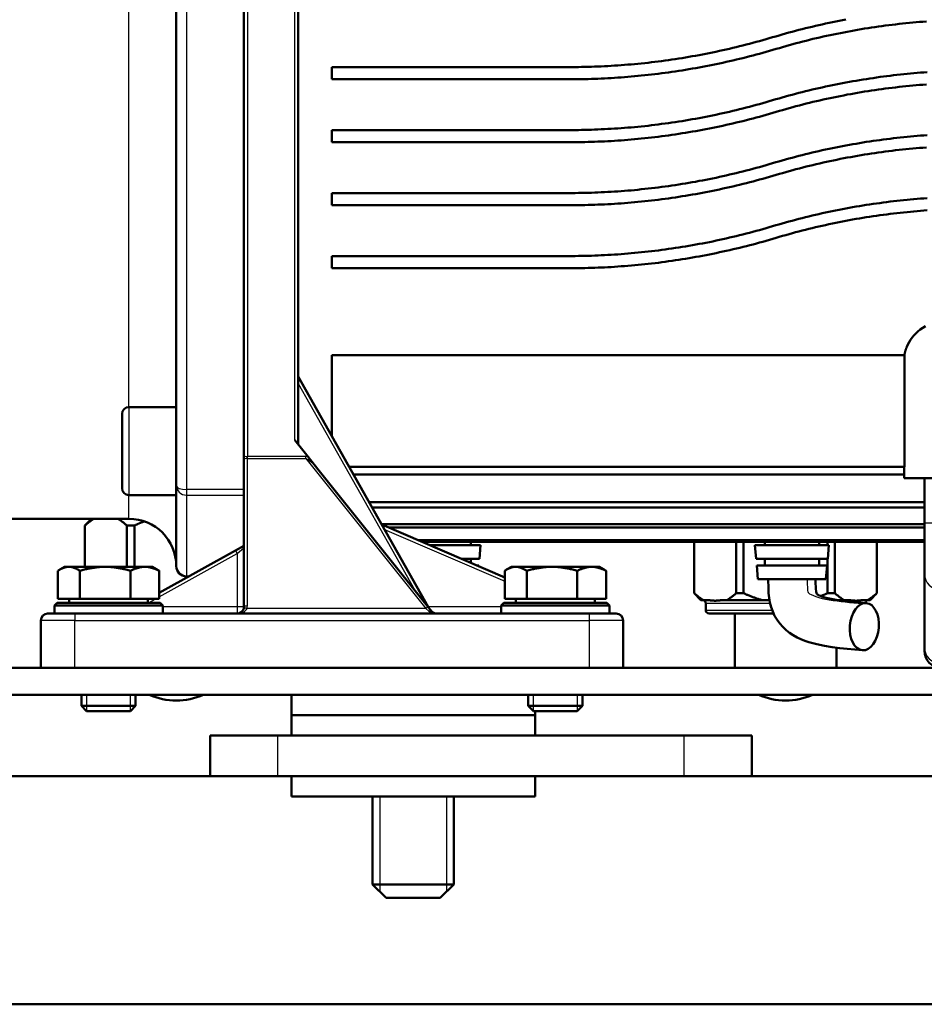
# Model space of a CAD drawing. Units: millimetres. Extents: x 4538 to 8042, y -1308 to 1152.
# Drawn here: x 6213 to 6347, y 88 to 233 of the extents above; entities that cross this region are included whole.
import ezdxf

# ---------------------------------------------------------------- set-up
doc = ezdxf.new("R2010")
doc.units = ezdxf.units.MM
doc.layers.add('AM_0', color=7, linetype='Continuous', lineweight=50)
doc.layers.add('AM_4', color=3, linetype='Continuous', lineweight=25)

msp = doc.modelspace()

# ---------------------------------------------------------------- linework, layer by layer
at = {"layer": 'AM_0'}
for p, q in [((6236.01, 225.63), (6236.01, 286.74)), ((6246.01, 287.3), (6246.01, 167.87)), ((6254.01, 287.51), (6254.01, 170.63)), ((6236.01, 164.52), (6236.01, 225.63)), ((6259.01, 226.33), (6294.01, 226.33)), ((6259.01, 226.33), (6259.01, 224.53)), ((6294.01, 224.53), (6259.01, 224.53)), ((6259.01, 217.03), (6294.01, 217.03)), ((6259.01, 217.03), (6259.01, 215.23)), ((6294.01, 215.23), (6259.01, 215.23)), ((6259.01, 207.73), (6294.01, 207.73)), ((6259.01, 207.73), (6259.01, 205.93)), ((6294.01, 205.93), (6259.01, 205.93)), ((6259.01, 198.43), (6294.01, 198.43)), ((6259.01, 198.43), (6259.01, 196.63)), ((6294.01, 196.63), (6259.01, 196.63)), ((6259.01, 183.78), (6343.56, 183.78)), ((6259.01, 171.78), (6259.01, 183.78)), ((6343.56, 167.3), (6343.56, 183.78)), ((6273.21, 146.63), (6254.01, 180.63)), ((6229.01, 176.13), (6236.01, 176.13)), ((6228.01, 164.13), (6228.01, 175.13)), ((6255.49, 168.78), (6253.51, 171.26)), ((6256.92, 166.98), (6255.49, 168.78)), ((6246.01, 167.87), (6246.01, 146.63)), ((6343.56, 167.3), (6261.53, 167.3)), ((6273.27, 146.55), (6256.92, 166.98)), ((6343.51, 166.15), (6262.18, 166.15)), ((6343.51, 166.78), (6343.51, 165.63)), ((6236.01, 152.63), (6236.01, 164.52)), ((6343.51, 165.63), (6354.51, 165.63)), ((6346.51, 159.01), (6346.51, 165.63)), ((6229.01, 163.13), (6236.01, 163.13)), ((6346.51, 162.1), (6264.47, 162.1)), ((6346.51, 161.3), (6264.92, 161.3)), ((6229.01, 159.63), (6092.01, 159.63)), ((6223.51, 159.63), (6222.51, 158.63)), ((6222.52, 158.63), (6222.51, 158.63)), ((6222.51, 158.63), (6222.51, 152.53)), ((6222.52, 152.53), (6222.52, 158.63)), ((6228.71, 158.63), (6228.71, 152.53)), ((6229.82, 158.63), (6228.71, 158.63)), ((6229.82, 152.53), (6229.82, 158.63)), ((6346.51, 158.85), (6266.3, 158.85)), ((6284.52, 150.98), (6266.35, 158.77)), ((6346.51, 159.01), (6346.51, 151.5)), ((6346.51, 158.33), (6267.36, 158.33)), ((6246.01, 155.63), (6244.76, 154.94)), ((6346.51, 156.47), (6271.72, 156.47)), ((6346.51, 156.21), (6272.32, 156.21)), ((6273.44, 155.73), (6280.97, 155.73)), ((6279.51, 155.73), (6279.51, 156.21)), ((6280.79, 153.73), (6280.97, 155.73)), ((6312.51, 156.21), (6312.51, 148.63)), ((6312.52, 148.63), (6312.52, 156.21)), ((6318.71, 156.21), (6318.71, 148.63)), ((6319.82, 148.63), (6319.82, 156.21)), ((6321.49, 155.73), (6332.41, 155.73)), ((6321.66, 153.73), (6321.49, 155.73)), ((6322.95, 155.73), (6322.95, 156.21)), ((6330.95, 155.73), (6330.95, 156.21)), ((6332.19, 156.21), (6332.19, 155.73)), ((6332.24, 153.73), (6332.41, 155.73)), ((6333.31, 148.63), (6333.31, 156.21)), ((6339.49, 156.21), (6339.49, 148.63)), ((6339.51, 156.21), (6339.51, 148.63)), ((6244.76, 154.94), (6233.49, 148.68)), ((6280.79, 153.73), (6278.11, 153.73)), ((6279.51, 153.13), (6279.51, 153.73)), ((6280.44, 152.73), (6280.71, 152.73)), ((6280.7, 152.62), (6280.71, 152.73)), ((6332.24, 153.73), (6321.66, 153.73)), ((6321.75, 152.73), (6332.15, 152.73)), ((6321.92, 150.73), (6321.75, 152.73)), ((6322.95, 152.73), (6322.95, 153.73)), ((6330.95, 152.73), (6330.95, 153.73)), ((6331.98, 150.73), (6332.15, 152.73)), ((6332.19, 153.73), (6332.19, 148.63)), ((6218.52, 147.83), (6218.52, 151.95)), ((6219.51, 152.53), (6218.8, 152.12)), ((6220.14, 152.53), (6219.51, 152.53)), ((6225.51, 152.53), (6220.14, 152.53)), ((6221.77, 147.83), (6221.77, 151.95)), ((6231.37, 152.53), (6225.51, 152.53)), ((6229.25, 147.83), (6229.25, 151.95)), ((6232.51, 152.53), (6231.37, 152.53)), ((6232.51, 152.53), (6233.21, 152.12)), ((6233.49, 147.83), (6233.49, 151.95)), ((6284.52, 147.83), (6284.52, 151.95)), ((6285.51, 152.53), (6284.8, 152.12)), ((6286.14, 152.53), (6285.51, 152.53)), ((6291.51, 152.53), (6286.14, 152.53)), ((6287.77, 147.83), (6287.77, 151.95)), ((6297.37, 152.53), (6291.51, 152.53)), ((6295.25, 147.83), (6295.25, 151.95)), ((6298.51, 152.53), (6297.37, 152.53)), ((6298.51, 152.53), (6299.21, 152.12)), ((6299.49, 147.83), (6299.49, 151.95)), ((6346.51, 140.61), (6346.51, 151.5)), ((6237.91, 151.13), (6237.51, 151.13)), ((6331.98, 150.73), (6321.92, 150.73)), ((6312.51, 148.63), (6312.52, 148.63)), ((6313.51, 147.63), (6312.51, 148.63)), ((6318.71, 148.63), (6319.82, 148.63)), ((6332.19, 148.63), (6333.31, 148.63)), ((6338.51, 147.63), (6339.51, 148.63)), ((6339.49, 148.63), (6339.51, 148.63)), ((6218.41, 147.23), (6218.01, 146.83)), ((6218.41, 147.23), (6233.61, 147.23)), ((6221.77, 147.83), (6218.52, 147.83)), ((6220.19, 147.83), (6220.19, 147.23)), ((6229.25, 147.83), (6221.77, 147.83)), ((6233.49, 147.83), (6229.25, 147.83)), ((6231.97, 147.83), (6231.82, 147.75)), ((6231.82, 147.83), (6231.82, 147.23)), ((6233.61, 147.23), (6234.01, 146.83)), ((6284.41, 147.23), (6284.01, 146.83)), ((6284.41, 147.23), (6299.61, 147.23)), ((6287.77, 147.83), (6284.52, 147.83)), ((6286.19, 147.83), (6286.19, 147.23)), ((6295.25, 147.83), (6287.77, 147.83)), ((6299.49, 147.83), (6295.25, 147.83)), ((6297.82, 147.83), (6297.82, 147.23)), ((6299.61, 147.23), (6300.01, 146.83)), ((6313.86, 147.63), (6313.51, 147.63)), ((6314.26, 147.63), (6313.86, 147.63)), ((6314.21, 147.13), (6314.21, 146.13)), ((6317.36, 147.63), (6316.96, 147.63)), ((6322.51, 147.63), (6317.36, 147.63)), ((6323.31, 147.63), (6322.51, 147.63)), ((6334.65, 147.63), (6333.75, 147.63)), ((6335.05, 147.63), (6334.65, 147.63)), ((6338.15, 147.63), (6337.75, 147.63)), ((6338.51, 147.63), (6338.15, 147.63)), ((6217.01, 145.63), (6221.01, 145.63)), ((6234.01, 146.83), (6218.01, 146.83)), ((6218.01, 146.83), (6218.01, 145.63)), ((6297.01, 145.63), (6221.01, 145.63)), ((6234.01, 146.83), (6234.01, 145.63)), ((6273.7, 146.01), (6273.27, 146.55)), ((6300.01, 146.83), (6284.01, 146.83)), ((6284.01, 146.83), (6284.01, 145.63)), ((6297.01, 145.63), (6301.01, 145.63)), ((6300.01, 146.83), (6300.01, 145.63)), ((6324.24, 145.63), (6314.71, 145.63)), ((6318.51, 137.63), (6318.51, 145.63)), ((6216.01, 144.63), (6216.01, 137.63)), ((6302.01, 137.63), (6302.01, 144.63)), ((6333.51, 137.63), (6333.51, 140.59)), ((6346.51, 140.61), (6346.51, 140.13)), ((6371.01, 137.63), (6171.01, 137.63)), ((6171.01, 133.63), (6371.01, 133.63)), ((6222.01, 133.63), (6222.01, 132)), ((6230.01, 133.63), (6230.01, 132)), ((6253.01, 130.63), (6253.01, 133.63)), ((6288.01, 133.63), (6288.01, 132)), ((6296.01, 133.63), (6296.01, 132)), ((6222.01, 132), (6230.01, 132)), ((6222.77, 131.23), (6222.01, 132)), ((6229.24, 131.23), (6222.77, 131.23)), ((6229.24, 131.23), (6230.01, 132)), ((6288.01, 132), (6296.01, 132)), ((6288.77, 131.23), (6288.01, 132)), ((6295.24, 131.23), (6288.77, 131.23)), ((6289.01, 130.63), (6289.01, 131.23)), ((6295.24, 131.23), (6296.01, 132)), ((6253.01, 130.63), (6289.01, 130.63)), ((6253.01, 127.63), (6253.01, 130.63)), ((6253.01, 130.63), (6289.01, 130.63)), ((6289.01, 127.63), (6289.01, 130.63)), ((6241.01, 127.63), (6251.01, 127.63)), ((6241.01, 121.63), (6241.01, 127.63)), ((6311.01, 127.63), (6251.01, 127.63)), ((6311.01, 127.63), (6321.01, 127.63)), ((6321.01, 121.63), (6321.01, 127.63)), ((6241.01, 121.63), (6125.01, 121.63)), ((6251.01, 121.63), (6241.01, 121.63)), ((6251.01, 121.63), (6311.01, 121.63)), ((6253.01, 118.63), (6253.01, 121.63)), ((6289.01, 118.63), (6289.01, 121.63)), ((6321.01, 121.63), (6311.01, 121.63)), ((6467.29, 121.63), (6321.01, 121.63)), ((6253.01, 118.63), (6289.01, 118.63)), ((6265.01, 118.63), (6265.01, 105.63)), ((6277.01, 118.63), (6277.01, 105.63)), ((6265.01, 105.63), (6277.01, 105.63)), ((6267.01, 103.63), (6265.01, 105.63)), ((6275.01, 103.63), (6277.01, 105.63)), ((6275.01, 103.63), (6267.01, 103.63)), ((6467.29, 87.93), (6180.97, 87.93))]:
    msp.add_line(p, q, dxfattribs=at)
at = {"layer": 'AM_0', "flags": 128}
for points in [[(6324.08, 230.73), (6324.56, 230.87), (6325.05, 231.01), (6325.53, 231.15), (6326.02, 231.29), (6326.5, 231.42), (6326.99, 231.55), (6327.48, 231.68), (6327.97, 231.81), (6328.46, 231.94), (6328.96, 232.06), (6329.45, 232.18), (6329.94, 232.3), (6330.44, 232.42), (6330.94, 232.53), (6331.43, 232.64), (6331.93, 232.75), (6332.43, 232.86), (6332.93, 232.96), (6333.43, 233.06), (6333.93, 233.16), (6334.43, 233.26), (6334.93, 233.36)], [(6346.81, 233.07), (6346.31, 233.03), (6345.81, 232.99), (6345.31, 232.95), (6344.8, 232.91), (6344.3, 232.86), (6343.79, 232.81), (6343.28, 232.76), (6342.78, 232.7), (6342.27, 232.64), (6341.76, 232.58), (6341.25, 232.52), (6340.74, 232.45), (6340.23, 232.39), (6339.72, 232.31), (6339.21, 232.24), (6338.7, 232.17), (6338.19, 232.09), (6337.68, 232.01), (6337.17, 231.92), (6336.66, 231.83), (6336.14, 231.75), (6335.63, 231.65), (6335.12, 231.56), (6334.62, 231.46), (6334.11, 231.36), (6333.6, 231.26), (6333.09, 231.16), (6332.58, 231.05), (6332.08, 230.94), (6331.57, 230.83), (6331.06, 230.71), (6330.56, 230.6), (6330.06, 230.48), (6329.55, 230.35), (6329.05, 230.23), (6328.55, 230.1), (6328.05, 229.97), (6327.56, 229.84), (6327.06, 229.71), (6326.56, 229.57), (6326.07, 229.43), (6325.58, 229.29), (6325.09, 229.15), (6324.6, 229.01)], [(6294.01, 226.33), (6294.47, 226.33), (6294.95, 226.33), (6295.42, 226.34), (6295.89, 226.35), (6296.37, 226.36), (6296.85, 226.37), (6297.33, 226.38), (6297.81, 226.4), (6298.3, 226.42), (6298.78, 226.44), (6299.27, 226.46), (6299.76, 226.49), (6300.25, 226.52), (6300.74, 226.55), (6301.23, 226.58), (6301.72, 226.61), (6302.22, 226.65), (6302.71, 226.69), (6303.21, 226.73), (6303.7, 226.78), (6304.2, 226.83), (6304.7, 226.88), (6305.2, 226.93), (6305.7, 226.98), (6306.2, 227.04), (6306.7, 227.1), (6307.2, 227.16), (6307.7, 227.23), (6308.21, 227.3), (6308.71, 227.37), (6309.21, 227.44), (6309.71, 227.51), (6310.22, 227.59), (6310.72, 227.67), (6311.22, 227.75), (6311.72, 227.84), (6312.23, 227.92), (6312.73, 228.01), (6313.23, 228.11), (6313.73, 228.2), (6314.23, 228.3), (6314.73, 228.4), (6315.23, 228.5), (6315.73, 228.6), (6316.23, 228.71), (6316.73, 228.82), (6317.23, 228.93), (6317.73, 229.05), (6318.22, 229.16), (6318.72, 229.28), (6319.21, 229.4), (6319.7, 229.52), (6320.19, 229.65), (6320.69, 229.78), (6321.17, 229.91), (6321.66, 230.04), (6322.15, 230.17), (6322.63, 230.31), (6323.12, 230.45), (6323.6, 230.59), (6324.08, 230.73)], [(6324.6, 229.01), (6324.12, 228.86), (6323.63, 228.72), (6323.15, 228.58), (6322.66, 228.45), (6322.18, 228.31), (6321.69, 228.18), (6321.2, 228.05), (6320.71, 227.92), (6320.22, 227.8), (6319.72, 227.67), (6319.23, 227.55), (6318.74, 227.43), (6318.24, 227.32), (6317.74, 227.2), (6317.24, 227.09), (6316.75, 226.98), (6316.25, 226.87), (6315.75, 226.77), (6315.25, 226.66), (6314.75, 226.56), (6314.24, 226.47), (6313.74, 226.37), (6313.24, 226.28), (6312.74, 226.19), (6312.24, 226.1), (6311.73, 226.01), (6311.23, 225.93), (6310.73, 225.85), (6310.22, 225.77), (6309.72, 225.69), (6309.22, 225.62), (6308.71, 225.55), (6308.21, 225.48), (6307.71, 225.41), (6307.21, 225.35), (6306.71, 225.29), (6306.2, 225.23), (6305.7, 225.17), (6305.2, 225.12), (6304.7, 225.07), (6304.21, 225.02), (6303.71, 224.97), (6303.21, 224.93), (6302.71, 224.89), (6302.22, 224.85), (6301.72, 224.81), (6301.23, 224.78), (6300.74, 224.74), (6300.25, 224.71), (6299.76, 224.69), (6299.27, 224.66), (6298.78, 224.64), (6298.3, 224.62), (6297.81, 224.6), (6297.33, 224.58), (6296.85, 224.57), (6296.37, 224.56), (6295.9, 224.55), (6295.42, 224.54), (6294.95, 224.53), (6294.47, 224.53), (6294.01, 224.53)], [(6324.08, 221.43), (6324.56, 221.57), (6325.05, 221.71), (6325.53, 221.85), (6326.02, 221.99), (6326.5, 222.12), (6326.99, 222.25), (6327.48, 222.38), (6327.97, 222.51), (6328.46, 222.64), (6328.95, 222.76), (6329.45, 222.88), (6329.94, 223), (6330.44, 223.12), (6330.94, 223.23), (6331.43, 223.34), (6331.93, 223.45), (6332.43, 223.56), (6332.93, 223.66), (6333.43, 223.76), (6333.93, 223.86), (6334.43, 223.96), (6334.93, 224.06), (6335.44, 224.15), (6335.94, 224.24), (6336.44, 224.32), (6336.94, 224.41), (6337.45, 224.49), (6337.95, 224.57), (6338.45, 224.65), (6338.95, 224.72), (6339.46, 224.8), (6339.96, 224.87), (6340.46, 224.93), (6340.96, 225), (6341.46, 225.06), (6341.97, 225.12), (6342.47, 225.18), (6342.97, 225.23), (6343.46, 225.28), (6343.96, 225.33), (6344.46, 225.38), (6344.96, 225.43), (6345.45, 225.47), (6345.95, 225.51), (6346.44, 225.55), (6346.94, 225.58)], [(6346.81, 223.77), (6346.31, 223.73), (6345.81, 223.69), (6345.31, 223.65), (6344.8, 223.61), (6344.3, 223.56), (6343.79, 223.51), (6343.28, 223.46), (6342.78, 223.4), (6342.27, 223.34), (6341.76, 223.28), (6341.25, 223.22), (6340.74, 223.15), (6340.23, 223.09), (6339.72, 223.01), (6339.21, 222.94), (6338.7, 222.87), (6338.19, 222.79), (6337.68, 222.71), (6337.16, 222.62), (6336.65, 222.53), (6336.14, 222.45), (6335.63, 222.35), (6335.12, 222.26), (6334.61, 222.16), (6334.1, 222.06), (6333.6, 221.96), (6333.09, 221.86), (6332.58, 221.75), (6332.07, 221.64), (6331.57, 221.53), (6331.06, 221.41), (6330.56, 221.3), (6330.06, 221.18), (6329.55, 221.05), (6329.05, 220.93), (6328.55, 220.8), (6328.05, 220.67), (6327.55, 220.54), (6327.06, 220.41), (6326.56, 220.27), (6326.07, 220.13), (6325.58, 219.99), (6325.09, 219.85), (6324.6, 219.71)], [(6294.01, 217.03), (6294.47, 217.03), (6294.95, 217.03), (6295.42, 217.04), (6295.89, 217.05), (6296.37, 217.06), (6296.85, 217.07), (6297.33, 217.08), (6297.81, 217.1), (6298.3, 217.12), (6298.78, 217.14), (6299.27, 217.16), (6299.76, 217.19), (6300.25, 217.22), (6300.74, 217.25), (6301.23, 217.28), (6301.72, 217.31), (6302.22, 217.35), (6302.71, 217.39), (6303.21, 217.43), (6303.7, 217.48), (6304.2, 217.53), (6304.7, 217.58), (6305.2, 217.63), (6305.7, 217.68), (6306.2, 217.74), (6306.7, 217.8), (6307.2, 217.86), (6307.7, 217.93), (6308.21, 218), (6308.71, 218.07), (6309.21, 218.14), (6309.71, 218.21), (6310.22, 218.29), (6310.72, 218.37), (6311.22, 218.45), (6311.72, 218.54), (6312.23, 218.62), (6312.73, 218.71), (6313.23, 218.81), (6313.73, 218.9), (6314.23, 219), (6314.73, 219.1), (6315.23, 219.2), (6315.73, 219.3), (6316.23, 219.41), (6316.73, 219.52), (6317.23, 219.63), (6317.72, 219.74), (6318.22, 219.86), (6318.72, 219.98), (6319.21, 220.1), (6319.7, 220.22), (6320.19, 220.35), (6320.68, 220.48), (6321.17, 220.61), (6321.66, 220.74), (6322.15, 220.87), (6322.63, 221.01), (6323.12, 221.15), (6323.6, 221.29), (6324.08, 221.43)], [(6324.6, 219.71), (6324.12, 219.56), (6323.63, 219.42), (6323.15, 219.28), (6322.66, 219.15), (6322.18, 219.01), (6321.69, 218.88), (6321.2, 218.75), (6320.71, 218.62), (6320.22, 218.5), (6319.72, 218.37), (6319.23, 218.25), (6318.73, 218.13), (6318.24, 218.02), (6317.74, 217.9), (6317.24, 217.79), (6316.75, 217.68), (6316.25, 217.57), (6315.75, 217.47), (6315.25, 217.36), (6314.75, 217.26), (6314.24, 217.17), (6313.74, 217.07), (6313.24, 216.98), (6312.74, 216.89), (6312.24, 216.8), (6311.73, 216.71), (6311.23, 216.63), (6310.73, 216.55), (6310.22, 216.47), (6309.72, 216.39), (6309.22, 216.32), (6308.71, 216.25), (6308.21, 216.18), (6307.71, 216.11), (6307.21, 216.05), (6306.71, 215.99), (6306.2, 215.93), (6305.7, 215.87), (6305.2, 215.82), (6304.7, 215.77), (6304.21, 215.72), (6303.71, 215.67), (6303.21, 215.63), (6302.71, 215.59), (6302.22, 215.55), (6301.73, 215.51), (6301.23, 215.48), (6300.74, 215.44), (6300.25, 215.41), (6299.76, 215.39), (6299.27, 215.36), (6298.78, 215.34), (6298.3, 215.32), (6297.81, 215.3), (6297.33, 215.28), (6296.85, 215.27), (6296.37, 215.26), (6295.9, 215.25), (6295.42, 215.24), (6294.95, 215.23), (6294.47, 215.23), (6294.01, 215.23)], [(6324.08, 212.13), (6324.56, 212.27), (6325.04, 212.41), (6325.53, 212.55), (6326.01, 212.69), (6326.5, 212.82), (6326.99, 212.95), (6327.48, 213.08), (6327.97, 213.21), (6328.46, 213.34), (6328.95, 213.46), (6329.44, 213.58), (6329.94, 213.7), (6330.43, 213.81), (6330.93, 213.93), (6331.43, 214.04), (6331.93, 214.15), (6332.43, 214.26), (6332.92, 214.36), (6333.42, 214.46), (6333.93, 214.56), (6334.43, 214.66), (6334.93, 214.75), (6335.43, 214.85), (6335.93, 214.94), (6336.43, 215.02), (6336.94, 215.11), (6337.44, 215.19), (6337.94, 215.27), (6338.44, 215.35), (6338.95, 215.42), (6339.45, 215.49), (6339.95, 215.56), (6340.45, 215.63), (6340.96, 215.7), (6341.46, 215.76), (6341.96, 215.82), (6342.46, 215.88), (6342.96, 215.93), (6343.46, 215.98), (6343.96, 216.03), (6344.46, 216.08), (6344.95, 216.13), (6345.45, 216.17), (6345.94, 216.21), (6346.44, 216.25), (6346.93, 216.28)], [(6346.81, 214.47), (6346.31, 214.43), (6345.8, 214.39), (6345.3, 214.35), (6344.8, 214.3), (6344.29, 214.26), (6343.78, 214.21), (6343.28, 214.15), (6342.77, 214.1), (6342.26, 214.04), (6341.75, 213.98), (6341.24, 213.92), (6340.73, 213.85), (6340.22, 213.78), (6339.71, 213.71), (6339.2, 213.64), (6338.69, 213.56), (6338.18, 213.49), (6337.67, 213.4), (6337.16, 213.32), (6336.65, 213.23), (6336.14, 213.14), (6335.63, 213.05), (6335.12, 212.96), (6334.61, 212.86), (6334.1, 212.76), (6333.59, 212.66), (6333.08, 212.55), (6332.57, 212.45), (6332.07, 212.34), (6331.56, 212.23), (6331.06, 212.11), (6330.55, 211.99), (6330.05, 211.87), (6329.55, 211.75), (6329.05, 211.63), (6328.55, 211.5), (6328.05, 211.37), (6327.55, 211.24), (6327.06, 211.11), (6326.56, 210.97), (6326.07, 210.83), (6325.58, 210.69), (6325.09, 210.55), (6324.6, 210.41)], [(6294.01, 207.73), (6294.47, 207.73), (6294.95, 207.73), (6295.42, 207.74), (6295.9, 207.75), (6296.37, 207.76), (6296.85, 207.77), (6297.33, 207.78), (6297.82, 207.8), (6298.3, 207.82), (6298.78, 207.84), (6299.27, 207.86), (6299.76, 207.89), (6300.25, 207.92), (6300.74, 207.95), (6301.23, 207.98), (6301.73, 208.01), (6302.22, 208.05), (6302.72, 208.09), (6303.21, 208.13), (6303.71, 208.18), (6304.21, 208.23), (6304.7, 208.28), (6305.2, 208.33), (6305.7, 208.38), (6306.2, 208.44), (6306.71, 208.5), (6307.21, 208.56), (6307.71, 208.63), (6308.21, 208.7), (6308.71, 208.77), (6309.22, 208.84), (6309.72, 208.91), (6310.22, 208.99), (6310.72, 209.07), (6311.23, 209.15), (6311.73, 209.24), (6312.23, 209.32), (6312.73, 209.41), (6313.23, 209.51), (6313.74, 209.6), (6314.24, 209.7), (6314.74, 209.8), (6315.24, 209.9), (6315.74, 210), (6316.24, 210.11), (6316.73, 210.22), (6317.23, 210.33), (6317.73, 210.45), (6318.22, 210.56), (6318.72, 210.68), (6319.21, 210.8), (6319.7, 210.92), (6320.2, 211.05), (6320.69, 211.18), (6321.18, 211.31), (6321.66, 211.44), (6322.15, 211.57), (6322.64, 211.71), (6323.12, 211.85), (6323.6, 211.99), (6324.08, 212.13)], [(6324.6, 210.41), (6324.12, 210.26), (6323.63, 210.12), (6323.15, 209.98), (6322.67, 209.85), (6322.18, 209.71), (6321.69, 209.58), (6321.2, 209.45), (6320.71, 209.32), (6320.22, 209.2), (6319.73, 209.07), (6319.23, 208.95), (6318.74, 208.83), (6318.24, 208.72), (6317.75, 208.6), (6317.25, 208.49), (6316.75, 208.38), (6316.25, 208.27), (6315.75, 208.17), (6315.25, 208.07), (6314.75, 207.97), (6314.25, 207.87), (6313.75, 207.77), (6313.25, 207.68), (6312.74, 207.59), (6312.24, 207.5), (6311.74, 207.41), (6311.24, 207.33), (6310.73, 207.25), (6310.23, 207.17), (6309.73, 207.09), (6309.22, 207.02), (6308.72, 206.95), (6308.22, 206.88), (6307.72, 206.81), (6307.21, 206.75), (6306.71, 206.69), (6306.21, 206.63), (6305.71, 206.57), (6305.21, 206.52), (6304.71, 206.47), (6304.21, 206.42), (6303.71, 206.37), (6303.22, 206.33), (6302.72, 206.29), (6302.22, 206.25), (6301.73, 206.21), (6301.24, 206.18), (6300.74, 206.14), (6300.25, 206.11), (6299.76, 206.09), (6299.27, 206.06), (6298.79, 206.04), (6298.3, 206.02), (6297.82, 206), (6297.34, 205.98), (6296.85, 205.97), (6296.37, 205.96), (6295.9, 205.95), (6295.42, 205.94), (6294.95, 205.93), (6294.48, 205.93), (6294.01, 205.93)], [(6324.08, 202.83), (6324.56, 202.97), (6325.04, 203.11), (6325.53, 203.25), (6326.01, 203.39), (6326.49, 203.52), (6326.98, 203.65), (6327.47, 203.78), (6327.96, 203.91), (6328.45, 204.03), (6328.94, 204.16), (6329.43, 204.28), (6329.93, 204.4), (6330.42, 204.51), (6330.92, 204.63), (6331.42, 204.74), (6331.91, 204.85), (6332.41, 204.95), (6332.91, 205.06), (6333.41, 205.16), (6333.91, 205.26), (6334.41, 205.36), (6334.91, 205.45), (6335.42, 205.54), (6335.92, 205.63), (6336.42, 205.72), (6336.92, 205.81), (6337.42, 205.89), (6337.93, 205.97), (6338.43, 206.05), (6338.93, 206.12), (6339.44, 206.19), (6339.94, 206.26), (6340.44, 206.33), (6340.94, 206.4), (6341.44, 206.46), (6341.95, 206.52), (6342.45, 206.58), (6342.95, 206.63), (6343.45, 206.68), (6343.95, 206.73), (6344.44, 206.78), (6344.94, 206.83), (6345.44, 206.87), (6345.93, 206.91), (6346.43, 206.95), (6346.92, 206.98)], [(6346.92, 205.18), (6346.43, 205.14), (6345.94, 205.1), (6345.44, 205.06), (6344.94, 205.02), (6344.45, 204.97), (6343.95, 204.92), (6343.45, 204.87), (6342.95, 204.82), (6342.45, 204.76), (6341.95, 204.71), (6341.45, 204.64), (6340.95, 204.58), (6340.44, 204.51), (6339.94, 204.45), (6339.44, 204.37), (6338.94, 204.3), (6338.43, 204.22), (6337.93, 204.15), (6337.43, 204.07), (6336.93, 203.98), (6336.43, 203.9), (6335.92, 203.81), (6335.42, 203.72), (6334.92, 203.62), (6334.42, 203.53), (6333.92, 203.43), (6333.42, 203.33), (6332.92, 203.22), (6332.42, 203.12), (6331.93, 203.01), (6331.43, 202.9), (6330.94, 202.78), (6330.44, 202.67), (6329.95, 202.55), (6329.45, 202.43), (6328.96, 202.31), (6328.47, 202.18), (6327.98, 202.06), (6327.49, 201.93), (6327.01, 201.79), (6326.52, 201.66), (6326.04, 201.53), (6325.56, 201.39), (6325.08, 201.25), (6324.6, 201.11)], [(6294.01, 198.43), (6294.48, 198.43), (6294.95, 198.43), (6295.42, 198.44), (6295.9, 198.45), (6296.38, 198.46), (6296.86, 198.47), (6297.34, 198.48), (6297.82, 198.5), (6298.31, 198.52), (6298.79, 198.54), (6299.28, 198.56), (6299.77, 198.59), (6300.26, 198.62), (6300.75, 198.65), (6301.24, 198.68), (6301.74, 198.72), (6302.23, 198.75), (6302.73, 198.79), (6303.22, 198.84), (6303.72, 198.88), (6304.22, 198.93), (6304.72, 198.98), (6305.22, 199.03), (6305.72, 199.09), (6306.22, 199.14), (6306.72, 199.2), (6307.22, 199.27), (6307.72, 199.33), (6308.22, 199.4), (6308.73, 199.47), (6309.23, 199.54), (6309.73, 199.62), (6310.23, 199.69), (6310.74, 199.77), (6311.24, 199.85), (6311.74, 199.94), (6312.24, 200.03), (6312.75, 200.12), (6313.25, 200.21), (6313.75, 200.3), (6314.25, 200.4), (6314.75, 200.5), (6315.25, 200.6), (6315.75, 200.71), (6316.25, 200.81), (6316.74, 200.92), (6317.24, 201.03), (6317.74, 201.15), (6318.23, 201.26), (6318.73, 201.38), (6319.22, 201.5), (6319.71, 201.63), (6320.2, 201.75), (6320.69, 201.88), (6321.18, 202.01), (6321.67, 202.14), (6322.15, 202.27), (6322.64, 202.41), (6323.12, 202.55), (6323.6, 202.69), (6324.08, 202.83)], [(6324.6, 201.11), (6324.12, 200.96), (6323.64, 200.82), (6323.15, 200.69), (6322.67, 200.55), (6322.18, 200.42), (6321.7, 200.28), (6321.21, 200.15), (6320.72, 200.03), (6320.23, 199.9), (6319.74, 199.78), (6319.24, 199.66), (6318.75, 199.54), (6318.25, 199.42), (6317.76, 199.31), (6317.26, 199.19), (6316.76, 199.08), (6316.26, 198.98), (6315.76, 198.87), (6315.27, 198.77), (6314.76, 198.67), (6314.26, 198.57), (6313.76, 198.47), (6313.26, 198.38), (6312.76, 198.29), (6312.26, 198.2), (6311.75, 198.12), (6311.25, 198.03), (6310.75, 197.95), (6310.24, 197.87), (6309.74, 197.8), (6309.24, 197.72), (6308.74, 197.65), (6308.23, 197.58), (6307.73, 197.52), (6307.23, 197.45), (6306.73, 197.39), (6306.23, 197.33), (6305.72, 197.28), (6305.22, 197.22), (6304.72, 197.17), (6304.23, 197.12), (6303.73, 197.07), (6303.23, 197.03), (6302.73, 196.99), (6302.24, 196.95), (6301.74, 196.91), (6301.25, 196.88), (6300.75, 196.84), (6300.26, 196.81), (6299.77, 196.79), (6299.28, 196.76), (6298.8, 196.74), (6298.31, 196.72), (6297.82, 196.7), (6297.34, 196.68), (6296.86, 196.67), (6296.38, 196.66), (6295.9, 196.65), (6295.42, 196.64), (6294.95, 196.63), (6294.48, 196.63), (6294.01, 196.63)], [(6343.92, 185.02), (6344.08, 185.37), (6344.27, 185.72), (6344.48, 186.06), (6344.72, 186.39), (6344.97, 186.71), (6345.25, 187.01), (6345.56, 187.3), (6345.89, 187.57), (6346.27, 187.84), (6346.67, 188.08)], [(6343.56, 183.78), (6343.57, 183.83), (6343.58, 183.88), (6343.59, 183.93), (6343.6, 183.99), (6343.61, 184.04), (6343.62, 184.09), (6343.63, 184.14), (6343.65, 184.19), (6343.66, 184.24), (6343.67, 184.29), (6343.69, 184.35), (6343.7, 184.4), (6343.72, 184.45), (6343.73, 184.5), (6343.75, 184.55), (6343.77, 184.61), (6343.78, 184.66), (6343.8, 184.71), (6343.82, 184.76), (6343.84, 184.81), (6343.86, 184.87), (6343.88, 184.92), (6343.9, 184.97), (6343.92, 185.02)], [(6343.51, 166.78), (6343.51, 166.8), (6343.51, 166.82), (6343.51, 166.84), (6343.51, 166.86), (6343.51, 166.88), (6343.51, 166.91), (6343.51, 166.93), (6343.51, 166.95), (6343.51, 166.97), (6343.52, 166.99), (6343.52, 167.01), (6343.52, 167.04), (6343.52, 167.06), (6343.52, 167.08), (6343.53, 167.1), (6343.53, 167.12), (6343.53, 167.15), (6343.54, 167.17), (6343.54, 167.19), (6343.55, 167.21), (6343.55, 167.23), (6343.55, 167.26), (6343.56, 167.28), (6343.56, 167.3)], [(6222.52, 158.63), (6222.58, 158.68), (6222.64, 158.74), (6222.69, 158.79), (6222.75, 158.84), (6222.81, 158.89), (6222.87, 158.93), (6222.92, 158.98), (6222.98, 159.03), (6223.04, 159.07), (6223.09, 159.11), (6223.15, 159.16), (6223.2, 159.2), (6223.26, 159.24), (6223.32, 159.28), (6223.37, 159.32), (6223.43, 159.36), (6223.48, 159.4), (6223.54, 159.43), (6223.59, 159.47), (6223.65, 159.5), (6223.7, 159.54), (6223.75, 159.57), (6223.81, 159.6), (6223.86, 159.63)], [(6227.36, 159.63), (6227.42, 159.6), (6227.47, 159.57), (6227.53, 159.54), (6227.58, 159.5), (6227.63, 159.47), (6227.69, 159.43), (6227.74, 159.4), (6227.8, 159.36), (6227.85, 159.32), (6227.91, 159.28), (6227.97, 159.24), (6228.02, 159.2), (6228.08, 159.16), (6228.13, 159.11), (6228.19, 159.07), (6228.25, 159.03), (6228.3, 158.98), (6228.36, 158.93), (6228.42, 158.89), (6228.47, 158.84), (6228.53, 158.79), (6228.59, 158.74), (6228.65, 158.68), (6228.71, 158.63)], [(6229.82, 158.63), (6229.88, 158.66), (6229.95, 158.69), (6230.01, 158.72), (6230.07, 158.74), (6230.14, 158.77), (6230.2, 158.8), (6230.26, 158.83), (6230.32, 158.85), (6230.39, 158.88), (6230.45, 158.91), (6230.51, 158.93), (6230.57, 158.96), (6230.63, 158.98), (6230.69, 159.01), (6230.76, 159.03), (6230.82, 159.06), (6230.88, 159.08), (6230.94, 159.11), (6231, 159.13), (6231.06, 159.15), (6231.12, 159.18), (6231.18, 159.2), (6231.24, 159.22), (6231.3, 159.24)], [(6220.14, 152.53), (6220.08, 152.53), (6220.01, 152.53), (6219.95, 152.52), (6219.88, 152.51), (6219.82, 152.51), (6219.76, 152.49), (6219.69, 152.48), (6219.63, 152.47), (6219.56, 152.45), (6219.49, 152.43), (6219.43, 152.41), (6219.36, 152.39), (6219.3, 152.36), (6219.23, 152.34), (6219.16, 152.31), (6219.09, 152.28), (6219.02, 152.24), (6218.96, 152.21), (6218.89, 152.17), (6218.81, 152.13), (6218.74, 152.09), (6218.67, 152.05), (6218.6, 152), (6218.52, 151.95)], [(6221.77, 151.95), (6221.69, 152), (6221.62, 152.05), (6221.55, 152.09), (6221.47, 152.13), (6221.4, 152.17), (6221.33, 152.21), (6221.26, 152.24), (6221.2, 152.28), (6221.13, 152.31), (6221.06, 152.34), (6220.99, 152.36), (6220.93, 152.39), (6220.86, 152.41), (6220.79, 152.43), (6220.73, 152.45), (6220.66, 152.47), (6220.6, 152.48), (6220.53, 152.49), (6220.47, 152.51), (6220.4, 152.51), (6220.34, 152.52), (6220.27, 152.53), (6220.21, 152.53), (6220.14, 152.53)], [(6225.51, 152.53), (6225.36, 152.53), (6225.21, 152.53), (6225.06, 152.52), (6224.91, 152.51), (6224.76, 152.51), (6224.61, 152.49), (6224.46, 152.48), (6224.31, 152.47), (6224.16, 152.45), (6224.01, 152.43), (6223.86, 152.41), (6223.71, 152.39), (6223.55, 152.36), (6223.4, 152.34), (6223.24, 152.31), (6223.09, 152.28), (6222.93, 152.24), (6222.77, 152.21), (6222.61, 152.17), (6222.44, 152.13), (6222.28, 152.09), (6222.11, 152.05), (6221.94, 152), (6221.77, 151.95)], [(6229.25, 151.95), (6229.08, 152), (6228.91, 152.05), (6228.74, 152.09), (6228.58, 152.13), (6228.41, 152.17), (6228.25, 152.21), (6228.09, 152.24), (6227.93, 152.28), (6227.78, 152.31), (6227.62, 152.34), (6227.47, 152.36), (6227.31, 152.39), (6227.16, 152.41), (6227.01, 152.43), (6226.86, 152.45), (6226.71, 152.47), (6226.56, 152.48), (6226.41, 152.49), (6226.26, 152.51), (6226.11, 152.51), (6225.96, 152.52), (6225.81, 152.53), (6225.66, 152.53), (6225.51, 152.53)], [(6231.37, 152.53), (6231.28, 152.53), (6231.2, 152.53), (6231.12, 152.52), (6231.03, 152.51), (6230.95, 152.51), (6230.86, 152.49), (6230.78, 152.48), (6230.69, 152.47), (6230.61, 152.45), (6230.52, 152.43), (6230.44, 152.41), (6230.35, 152.39), (6230.26, 152.36), (6230.17, 152.34), (6230.09, 152.31), (6230, 152.28), (6229.91, 152.24), (6229.82, 152.21), (6229.73, 152.17), (6229.63, 152.13), (6229.54, 152.09), (6229.44, 152.05), (6229.35, 152), (6229.25, 151.95)], [(6233.49, 151.95), (6233.39, 152), (6233.3, 152.05), (6233.2, 152.09), (6233.11, 152.13), (6233.01, 152.17), (6232.92, 152.21), (6232.83, 152.24), (6232.74, 152.28), (6232.65, 152.31), (6232.57, 152.34), (6232.48, 152.36), (6232.39, 152.39), (6232.3, 152.41), (6232.22, 152.43), (6232.13, 152.45), (6232.05, 152.47), (6231.96, 152.48), (6231.88, 152.49), (6231.79, 152.51), (6231.71, 152.51), (6231.62, 152.52), (6231.54, 152.53), (6231.45, 152.53), (6231.37, 152.53)], [(6233.21, 152.12), (6233.23, 152.11), (6233.24, 152.11), (6233.25, 152.1), (6233.26, 152.1), (6233.27, 152.09), (6233.28, 152.08), (6233.29, 152.07), (6233.3, 152.07), (6233.32, 152.06), (6233.33, 152.05), (6233.34, 152.05), (6233.35, 152.04), (6233.36, 152.03), (6233.37, 152.03), (6233.38, 152.02), (6233.4, 152.01), (6233.41, 152), (6233.42, 152), (6233.43, 151.99), (6233.44, 151.98), (6233.45, 151.97), (6233.47, 151.97), (6233.48, 151.96), (6233.49, 151.95)], [(6286.14, 152.53), (6286.08, 152.53), (6286.01, 152.53), (6285.95, 152.52), (6285.88, 152.51), (6285.82, 152.51), (6285.76, 152.49), (6285.69, 152.48), (6285.63, 152.47), (6285.56, 152.45), (6285.49, 152.43), (6285.43, 152.41), (6285.36, 152.39), (6285.3, 152.36), (6285.23, 152.34), (6285.16, 152.31), (6285.09, 152.28), (6285.02, 152.24), (6284.96, 152.21), (6284.89, 152.17), (6284.81, 152.13), (6284.74, 152.09), (6284.67, 152.05), (6284.6, 152), (6284.52, 151.95)], [(6287.77, 151.95), (6287.69, 152), (6287.62, 152.05), (6287.55, 152.09), (6287.47, 152.13), (6287.4, 152.17), (6287.33, 152.21), (6287.26, 152.24), (6287.2, 152.28), (6287.13, 152.31), (6287.06, 152.34), (6286.99, 152.36), (6286.93, 152.39), (6286.86, 152.41), (6286.79, 152.43), (6286.73, 152.45), (6286.66, 152.47), (6286.6, 152.48), (6286.53, 152.49), (6286.47, 152.51), (6286.4, 152.51), (6286.34, 152.52), (6286.27, 152.53), (6286.21, 152.53), (6286.14, 152.53)], [(6291.51, 152.53), (6291.36, 152.53), (6291.21, 152.53), (6291.06, 152.52), (6290.91, 152.51), (6290.76, 152.51), (6290.61, 152.49), (6290.46, 152.48), (6290.31, 152.47), (6290.16, 152.45), (6290.01, 152.43), (6289.86, 152.41), (6289.71, 152.39), (6289.55, 152.36), (6289.4, 152.34), (6289.24, 152.31), (6289.09, 152.28), (6288.93, 152.24), (6288.77, 152.21), (6288.61, 152.17), (6288.44, 152.13), (6288.28, 152.09), (6288.11, 152.05), (6287.94, 152), (6287.77, 151.95)], [(6295.25, 151.95), (6295.08, 152), (6294.91, 152.05), (6294.74, 152.09), (6294.58, 152.13), (6294.41, 152.17), (6294.25, 152.21), (6294.09, 152.24), (6293.93, 152.28), (6293.78, 152.31), (6293.62, 152.34), (6293.47, 152.36), (6293.31, 152.39), (6293.16, 152.41), (6293.01, 152.43), (6292.86, 152.45), (6292.71, 152.47), (6292.56, 152.48), (6292.41, 152.49), (6292.26, 152.51), (6292.11, 152.51), (6291.96, 152.52), (6291.81, 152.53), (6291.66, 152.53), (6291.51, 152.53)], [(6297.37, 152.53), (6297.28, 152.53), (6297.2, 152.53), (6297.12, 152.52), (6297.03, 152.51), (6296.95, 152.51), (6296.86, 152.49), (6296.78, 152.48), (6296.69, 152.47), (6296.61, 152.45), (6296.52, 152.43), (6296.44, 152.41), (6296.35, 152.39), (6296.26, 152.36), (6296.17, 152.34), (6296.09, 152.31), (6296, 152.28), (6295.91, 152.24), (6295.82, 152.21), (6295.73, 152.17), (6295.63, 152.13), (6295.54, 152.09), (6295.44, 152.05), (6295.35, 152), (6295.25, 151.95)], [(6299.49, 151.95), (6299.39, 152), (6299.3, 152.05), (6299.2, 152.09), (6299.11, 152.13), (6299.01, 152.17), (6298.92, 152.21), (6298.83, 152.24), (6298.74, 152.28), (6298.65, 152.31), (6298.57, 152.34), (6298.48, 152.36), (6298.39, 152.39), (6298.3, 152.41), (6298.22, 152.43), (6298.13, 152.45), (6298.05, 152.47), (6297.96, 152.48), (6297.88, 152.49), (6297.79, 152.51), (6297.71, 152.51), (6297.62, 152.52), (6297.54, 152.53), (6297.45, 152.53), (6297.37, 152.53)], [(6299.21, 152.12), (6299.23, 152.11), (6299.24, 152.11), (6299.25, 152.1), (6299.26, 152.1), (6299.27, 152.09), (6299.28, 152.08), (6299.29, 152.07), (6299.3, 152.07), (6299.32, 152.06), (6299.33, 152.05), (6299.34, 152.05), (6299.35, 152.04), (6299.36, 152.03), (6299.37, 152.03), (6299.38, 152.02), (6299.4, 152.01), (6299.41, 152), (6299.42, 152), (6299.43, 151.99), (6299.44, 151.98), (6299.45, 151.97), (6299.47, 151.97), (6299.48, 151.96), (6299.49, 151.95)], [(6337.36, 140.22), (6335.13, 140.4), (6334.02, 140.52), (6332.89, 140.67), (6331.75, 140.86), (6330.61, 141.1), (6330.03, 141.25), (6329.45, 141.41), (6328.86, 141.61), (6328.28, 141.84), (6327.71, 142.11), (6327.14, 142.43), (6326.6, 142.79), (6326.08, 143.2), (6325.59, 143.66), (6325.14, 144.16), (6324.75, 144.72), (6324.4, 145.31), (6324.11, 145.94), (6323.89, 146.59), (6323.71, 147.26), (6323.59, 147.95), (6323.51, 148.64), (6323.47, 149.34), (6323.45, 150.73)], [(6330.45, 150.73), (6330.45, 150.14), (6330.46, 149.55), (6330.48, 149.25), (6330.52, 148.96), (6330.54, 148.82), (6330.57, 148.69), (6330.6, 148.58), (6330.62, 148.53)], [(6313.86, 147.63), (6313.81, 147.66), (6313.75, 147.69), (6313.7, 147.73), (6313.65, 147.76), (6313.59, 147.79), (6313.54, 147.83), (6313.48, 147.87), (6313.43, 147.9), (6313.37, 147.94), (6313.32, 147.98), (6313.26, 148.02), (6313.2, 148.06), (6313.15, 148.1), (6313.09, 148.15), (6313.04, 148.19), (6312.98, 148.23), (6312.92, 148.28), (6312.87, 148.33), (6312.81, 148.38), (6312.75, 148.42), (6312.69, 148.47), (6312.64, 148.53), (6312.58, 148.58), (6312.52, 148.63)], [(6318.71, 148.63), (6318.65, 148.58), (6318.59, 148.53), (6318.53, 148.47), (6318.47, 148.42), (6318.42, 148.38), (6318.36, 148.33), (6318.3, 148.28), (6318.25, 148.23), (6318.19, 148.19), (6318.13, 148.15), (6318.08, 148.1), (6318.02, 148.06), (6317.97, 148.02), (6317.91, 147.98), (6317.85, 147.94), (6317.8, 147.9), (6317.74, 147.87), (6317.69, 147.83), (6317.63, 147.79), (6317.58, 147.76), (6317.53, 147.73), (6317.47, 147.69), (6317.42, 147.66), (6317.36, 147.63)], [(6322.51, 147.63), (6322.4, 147.66), (6322.29, 147.69), (6322.18, 147.73), (6322.07, 147.76), (6321.96, 147.79), (6321.85, 147.83), (6321.74, 147.87), (6321.63, 147.9), (6321.52, 147.94), (6321.41, 147.98), (6321.3, 148.02), (6321.19, 148.06), (6321.08, 148.1), (6320.96, 148.15), (6320.85, 148.19), (6320.74, 148.23), (6320.63, 148.28), (6320.51, 148.33), (6320.4, 148.38), (6320.28, 148.42), (6320.17, 148.47), (6320.05, 148.53), (6319.94, 148.58), (6319.82, 148.63)], [(6330.61, 148.53), (6330.64, 148.51), (6330.71, 148.45), (6330.83, 148.38), (6330.99, 148.3), (6331.17, 148.23), (6331.36, 148.15), (6331.8, 148.02), (6332.27, 147.9), (6332.75, 147.8), (6333.75, 147.63), (6334.78, 147.5), (6335.82, 147.38), (6337.92, 147.19)], [(6332.19, 148.63), (6332.15, 148.61), (6332.11, 148.59), (6332.07, 148.57), (6332.02, 148.56), (6331.98, 148.54), (6331.94, 148.52), (6331.9, 148.5), (6331.86, 148.48), (6331.82, 148.46), (6331.78, 148.45), (6331.74, 148.43), (6331.7, 148.41), (6331.65, 148.39), (6331.61, 148.38), (6331.57, 148.36), (6331.53, 148.34), (6331.49, 148.33), (6331.45, 148.31), (6331.41, 148.29), (6331.37, 148.28), (6331.33, 148.26), (6331.29, 148.24), (6331.25, 148.23), (6331.21, 148.21)], [(6334.65, 147.63), (6334.59, 147.66), (6334.54, 147.69), (6334.48, 147.73), (6334.43, 147.76), (6334.38, 147.79), (6334.32, 147.83), (6334.27, 147.87), (6334.21, 147.9), (6334.16, 147.94), (6334.1, 147.98), (6334.04, 148.02), (6333.99, 148.06), (6333.93, 148.1), (6333.88, 148.15), (6333.82, 148.19), (6333.76, 148.23), (6333.71, 148.28), (6333.65, 148.33), (6333.59, 148.38), (6333.54, 148.42), (6333.48, 148.47), (6333.42, 148.53), (6333.36, 148.58), (6333.31, 148.63)], [(6339.49, 148.63), (6339.43, 148.58), (6339.37, 148.53), (6339.32, 148.47), (6339.26, 148.42), (6339.2, 148.38), (6339.14, 148.33), (6339.09, 148.28), (6339.03, 148.23), (6338.97, 148.19), (6338.92, 148.15), (6338.86, 148.1), (6338.81, 148.06), (6338.75, 148.02), (6338.69, 147.98), (6338.64, 147.94), (6338.58, 147.9), (6338.53, 147.87), (6338.47, 147.83), (6338.42, 147.79), (6338.36, 147.76), (6338.31, 147.73), (6338.26, 147.69), (6338.2, 147.66), (6338.15, 147.63)], [(6231.92, 147.81), (6231.92, 147.81), (6231.92, 147.81), (6231.91, 147.81), (6231.91, 147.81), (6231.91, 147.81), (6231.9, 147.81), (6231.9, 147.81), (6231.9, 147.81), (6231.89, 147.82), (6231.89, 147.82), (6231.89, 147.82), (6231.88, 147.82), (6231.88, 147.82), (6231.88, 147.82), (6231.87, 147.82), (6231.87, 147.82), (6231.87, 147.82), (6231.87, 147.82), (6231.86, 147.83), (6231.86, 147.83), (6231.86, 147.83), (6231.85, 147.83), (6231.85, 147.83), (6231.85, 147.83)], [(6316.96, 147.63), (6316.85, 147.63), (6316.74, 147.62), (6316.62, 147.61), (6316.51, 147.6), (6316.41, 147.59), (6316.29, 147.58), (6316.18, 147.57), (6316.06, 147.56), (6315.95, 147.55), (6315.83, 147.54), (6315.72, 147.53), (6315.61, 147.53), (6315.5, 147.53), (6315.39, 147.54), (6315.28, 147.55), (6315.16, 147.56), (6315.05, 147.57), (6314.93, 147.58), (6314.82, 147.59), (6314.71, 147.6), (6314.6, 147.61), (6314.49, 147.62), (6314.37, 147.63), (6314.26, 147.63)], [(6323.64, 147.63), (6323.63, 147.63), (6323.61, 147.63), (6323.6, 147.63), (6323.58, 147.63), (6323.57, 147.63), (6323.56, 147.63), (6323.54, 147.63), (6323.53, 147.63), (6323.51, 147.63), (6323.5, 147.63), (6323.48, 147.63), (6323.47, 147.63), (6323.46, 147.63), (6323.44, 147.63), (6323.43, 147.63), (6323.41, 147.63), (6323.4, 147.63), (6323.39, 147.63), (6323.37, 147.63), (6323.36, 147.63), (6323.35, 147.63), (6323.33, 147.63), (6323.32, 147.63), (6323.31, 147.63)], [(6337.75, 147.63), (6337.64, 147.63), (6337.52, 147.62), (6337.41, 147.61), (6337.3, 147.6), (6337.19, 147.59), (6337.08, 147.58), (6336.96, 147.57), (6336.85, 147.56), (6336.73, 147.55), (6336.62, 147.54), (6336.51, 147.53), (6336.4, 147.53), (6336.29, 147.53), (6336.18, 147.54), (6336.06, 147.55), (6335.95, 147.56), (6335.83, 147.57), (6335.72, 147.58), (6335.6, 147.59), (6335.5, 147.6), (6335.39, 147.61), (6335.27, 147.62), (6335.16, 147.63), (6335.05, 147.63)]]:
    msp.add_lwpolyline(points, dxfattribs=at)
at = {"layer": 'AM_0'}
for centre, radius, start, end in [((6229.01, 175.13), 1, 90, 180), ((6229.01, 164.13), 1, 180, 270), ((6229.01, 152.63), 7, 0, 90), ((6237.51, 152.63), 1.5, 180, 270), ((6313.71, 147.13), 0.5, 0, 90), ((6338.31, 147.13), 0.5, 90, 171.8228), ((6217.01, 144.63), 1, 90, 180), ((6245.01, 146.63), 1, 270, 345), ((6245.01, 146.63), 1, 345, 0), ((6274.49, 146.63), 1, 218.6598, 270), ((6301.01, 144.63), 1, 0, 90), ((6314.71, 146.13), 0.5, 180, 270), ((6349.01, 140.13), 2.5, 180, 0), ((6236.01, 142.8), 10, 246.4218, 293.5782), ((6326.01, 142.8), 10, 246.4218, 293.5782)]:
    msp.add_arc(centre, radius, start, end, dxfattribs=at)
msp.add_ellipse((6337.64, 143.7), major_axis=(0.28, 3.49), ratio=0.61269, dxfattribs=at)
at = {"layer": 'AM_4'}
for p, q in [((6237.51, 287.3), (6237.51, 163.96)), ((6246.51, 287.7), (6246.51, 168.82)), ((6253.51, 171.26), (6253.51, 287.7)), ((6229.01, 176.13), (6229.01, 275.13)), ((6254.01, 179.61), (6271.25, 149.07)), ((6229.01, 176.13), (6229.01, 163.13)), ((6246.51, 168.52), (6246.51, 168.82)), ((6255.16, 168.82), (6246.51, 168.82)), ((6255.16, 168.52), (6255.16, 168.82)), ((6246.51, 146.76), (6246.51, 168.52)), ((6246.51, 168.52), (6255.16, 168.52)), ((6255.16, 168.52), (6272.88, 146.37)), ((6229.01, 159.63), (6229.01, 163.13)), ((6237.51, 163.96), (6237.51, 163.13)), ((6246.01, 163.96), (6237.51, 163.96)), ((6237.51, 163.13), (6237.51, 151.13)), ((6237.51, 163.13), (6246.01, 163.13)), ((6346.51, 159.01), (6351.51, 159.01)), ((6266.76, 158.05), (6284.52, 150.44)), ((6233.49, 148.11), (6245.01, 154.5)), ((6244.76, 154.94), (6245.01, 154.5)), ((6245.01, 154.5), (6246.01, 155.34)), ((6245.01, 154.5), (6245.01, 146.63)), ((6231.91, 147.23), (6232.99, 147.83)), ((6323.74, 147.13), (6314.21, 147.13)), ((6221.01, 145.63), (6221.01, 144.63)), ((6245.01, 146.63), (6234.01, 146.63)), ((6246.01, 146.63), (6245.01, 146.63)), ((6245.01, 146.63), (6245.01, 145.63)), ((6272.88, 146.37), (6246.45, 146.37)), ((6272.88, 146.37), (6273.31, 146.01)), ((6284.01, 146.63), (6273.21, 146.63)), ((6297.01, 145.63), (6297.01, 144.63)), ((6314.21, 146.13), (6324.04, 146.13)), ((6221.01, 144.63), (6216.01, 144.63)), ((6221.01, 137.63), (6221.01, 144.63)), ((6221.01, 144.63), (6297.01, 144.63)), ((6297.01, 144.63), (6297.01, 137.63)), ((6302.01, 144.63), (6297.01, 144.63)), ((6222.75, 133.63), (6222.75, 131.25)), ((6222.75, 133.63), (6222.75, 131.25)), ((6229.26, 131.25), (6229.26, 133.63)), ((6229.26, 131.25), (6229.26, 133.63)), ((6288.75, 133.63), (6288.75, 131.25)), ((6295.26, 131.25), (6295.26, 133.63)), ((6251.01, 121.63), (6251.01, 127.63)), ((6311.01, 121.63), (6311.01, 127.63)), ((6266.06, 118.63), (6266.06, 104.58)), ((6275.96, 104.58), (6275.96, 118.63))]:
    msp.add_line(p, q, dxfattribs=at)
at = {"layer": 'AM_4', "flags": 128}
for points in [[(6255.49, 168.78), (6255.47, 168.78), (6255.46, 168.78), (6255.45, 168.79), (6255.43, 168.79), (6255.42, 168.79), (6255.41, 168.8), (6255.39, 168.8), (6255.38, 168.8), (6255.36, 168.8), (6255.35, 168.81), (6255.34, 168.81), (6255.32, 168.81), (6255.31, 168.81), (6255.3, 168.81), (6255.28, 168.82), (6255.27, 168.82), (6255.25, 168.82), (6255.24, 168.82), (6255.23, 168.82), (6255.21, 168.82), (6255.2, 168.82), (6255.18, 168.82), (6255.17, 168.82), (6255.16, 168.82)], [(6255.16, 168.52), (6255.23, 168.49), (6255.31, 168.45), (6255.39, 168.41), (6255.47, 168.36), (6255.55, 168.31), (6255.63, 168.25), (6255.71, 168.2), (6255.78, 168.14), (6255.86, 168.07), (6255.94, 168.01), (6256.01, 167.94), (6256.09, 167.88), (6256.16, 167.81), (6256.24, 167.74), (6256.31, 167.67), (6256.38, 167.59), (6256.45, 167.52), (6256.52, 167.45), (6256.59, 167.37), (6256.66, 167.3), (6256.73, 167.22), (6256.79, 167.14), (6256.86, 167.06), (6256.92, 166.98)], [(6329.2, 150.73), (6329.21, 150), (6329.23, 149.43), (6329.26, 149.06), (6329.3, 148.85), (6329.32, 148.79), (6329.32, 148.79), (6329.34, 148.77), (6329.42, 148.69), (6329.57, 148.57), (6329.81, 148.43), (6330.12, 148.29), (6330.5, 148.14), (6330.92, 148.01), (6331.4, 147.88), (6331.91, 147.77), (6332.46, 147.67), (6333.03, 147.58), (6333.61, 147.5), (6334.21, 147.42), (6334.83, 147.35), (6335.45, 147.29), (6336.08, 147.23), (6336.72, 147.17), (6337.36, 147.12)]]:
    msp.add_lwpolyline(points, dxfattribs=at)
at = {"layer": 'AM_4'}
msp.add_arc((6245.01, 146.76), 1.5, 345, 0, dxfattribs=at)
for centre, major_axis, ratio, start_param, end_param in [((6246.51, 169), (-0.5, 0), 0.345331, 0, 1.570796), ((6246.51, 168.39), (-0.5, 0), 0.258819, 4.712389, 6.283185), ((6237.51, 164.52), (-1.5, 0), 0.374913, 0, 1.570796), ((6237.51, 164.52), (-1.5, 0), 0.92706, 0, 1.570796), ((6349.01, 151.5), (2.5, 0), 0.939693, 3.141593, 6.283185), ((6245.01, 146.63), (1.5, 0), 0.666667, 4.712389, 6.021386), ((6246.45, 146.24), (-0.483, 0.129), 0.250563, 4.779426, 6.283185), ((6246.51, 146.63), (-0.5, 0), 0.258819, 4.712389, 6.283185), ((6272.88, 146.24), (0.39, 0.312), 0.204798, 0, 1.4084), ((6273.31, 145.69), (0.39, 0.312), 0.529813, 0, 1.1699), ((6274.49, 146.63), (-1.5, 0), 0.666667, 0.674741, 1.570796), ((6349.01, 140.61), (2.5, 0), 0.939693, 3.141593, 6.283185)]:
    msp.add_ellipse(centre, major_axis=major_axis, ratio=ratio, start_param=start_param, end_param=end_param, dxfattribs=at)

doc.saveas('drawing.dxf')
